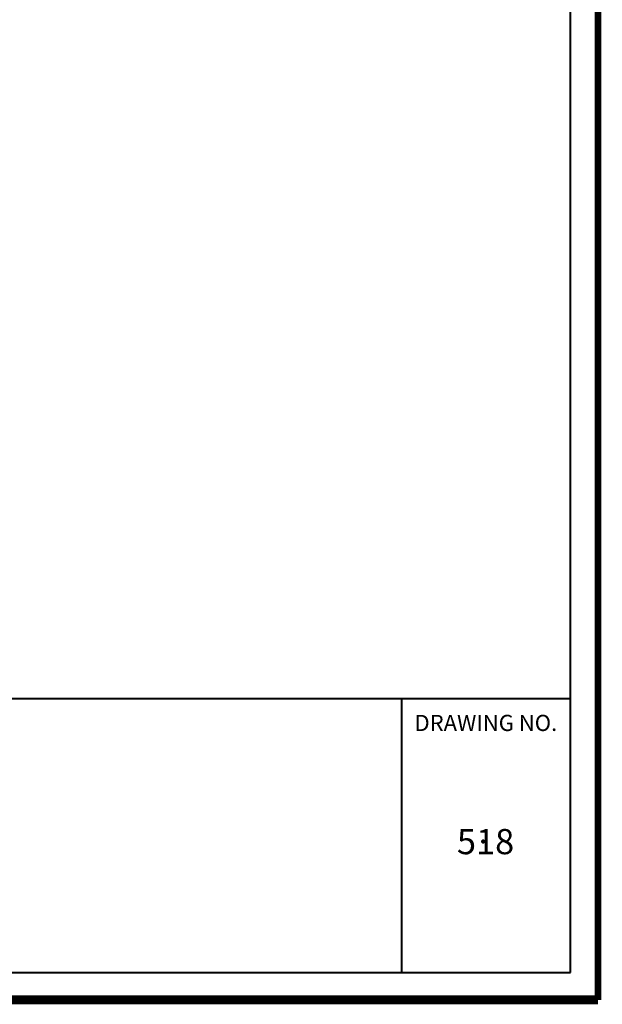
# Model space of a CAD drawing. Units: feet. Extents: x -255 to 30, y -148 to 50.
# Drawn here: x -7 to 30, y -148 to -86 of the extents above; entities that cross this region are included whole.
import ezdxf
from ezdxf.enums import TextEntityAlignment as Align

# ---------------------------------------------------------------- set-up
doc = ezdxf.new("R2010")
doc.units = ezdxf.units.FT
doc.header["$MEASUREMENT"] = 0
for name, color, linetype, lineweight in [('Level 1', 7, 'Continuous', 0), ('Level 51', 7, 'Continuous', 0), ('Level 60', 7, 'Continuous', 0)]:
    doc.layers.add(name, color=color, linetype=linetype, lineweight=lineweight)
doc.styles.add('Style-CHAR_FAST_FONT', font='CHAR_FAST_FONT.shx')

msp = doc.modelspace()

# ---------------------------------------------------------------- linework, layer by layer
at = {"layer": 'Level 1', "color": 7, "linetype": 'Continuous', "lineweight": 13}
msp.add_line((-16.77831, -128.61473), (28.30304, -128.61517), dxfattribs=at)
at = {"layer": 'Level 51', "color": 7, "linetype": 'Continuous', "lineweight": 80}
msp.add_point((22.7804, -137.67646), dxfattribs=at)
at = {"layer": 'Level 60', "color": 7, "linetype": 'Continuous', "lineweight": 40}
for p, q in [((28.30348, -145.95426), (28.30304, 48.23812)), ((-250.98786, -128.61517), (28.30304, -128.61517)), ((17.62813, -145.95426), (17.62769, -128.61517)), ((-250.98742, -145.9547), (28.30348, -145.95426))]:
    msp.add_line(p, q, dxfattribs=at)
at = {"layer": 'Level 60', "color": 250, "linetype": 'Continuous', "lineweight": 40}
for points, const_width in [([(30.03647, 49.9733), (30.03647, -147.68768)], 0.42279), ([(30.03647, -147.68768), (-254.3173, -147.68812)], 0.56372)]:
    msp.add_lwpolyline(points, dxfattribs=dict(at, const_width=const_width))

# ---------------------------------------------------------------- texts
at = {"layer": 'Level 60', "color": 7, "linetype": 'Continuous', "lineweight": 30, "style": 'Style-CHAR_FAST_FONT'}
for s, height, p in [('DRAWING NO.', 1.0208097, (22.95179, -130.1692)), ('518', 1.595139, (22.93203, -137.67645))]:
    msp.add_text(s, height=height, rotation=0.0000222, dxfattribs=at).set_placement(p, align=Align.MIDDLE_CENTER)

doc.saveas('drawing.dxf')
